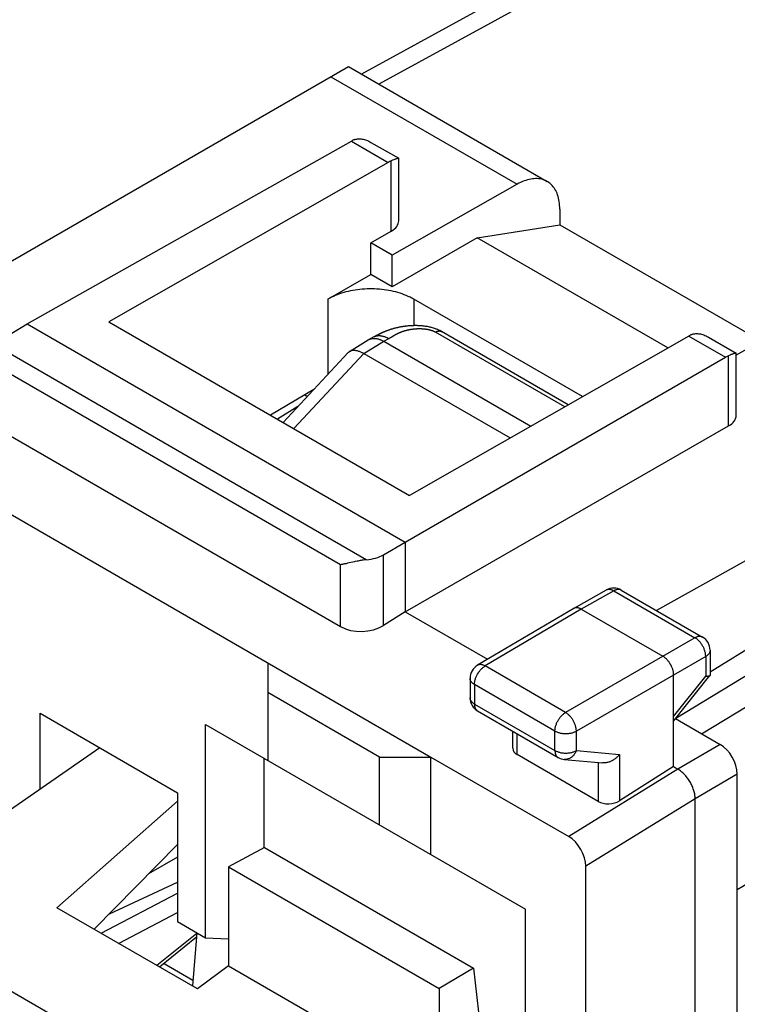
# Model space of a CAD drawing. Units: millimetres. Extents: x -22.9 to 22.3, y -30.1 to 29.6.
# Drawn here: x -14.5 to -2.7, y 5.2 to 21.4 of the extents above; entities that cross this region are included whole.
import ezdxf

# ---------------------------------------------------------------- set-up
doc = ezdxf.new("R2010")
doc.units = ezdxf.units.MM
doc.header["$LTSCALE"] = 19.36
doc.layers.get('0').update_dxf_attribs({"linetype": 'CONTINUOUS'})
for name, color, linetype in [('ASSI', 7, 'CONTINUOUS'), ('DRAFT', 7, 'CONTINUOUS'), ('RACCORDO', 7, 'CONTINUOUS')]:
    doc.layers.add(name, color=color, linetype=linetype)

msp = doc.modelspace()

# ---------------------------------------------------------------- linework, layer by layer
at = {"color": 250, "linetype": 'CONTINUOUS'}
for p, q in [((8.058, 29.452), (-8.583, 20.314)), ((21.59, 21.363), (-2.684, 7.056)), ((-12.679, 4.25), (-19.446, 8.158)), ((-13.159, 6.34), (-11.899, 6.999)), ((-12.87, 6.173), (-11.899, 6.682)), ((-11.58, 6.337), (-12.238, 5.808)), ((-11.599, 6.263), (-11.587, 6.26))]:
    msp.add_line(p, q, dxfattribs=at)
at = {"color": 7, "linetype": 'CONTINUOUS'}
for p, q in [((-6.966, 17.789), (-5.606, 18.002)), ((-5.606, 18.002), (-2.294, 16.09)), ((-6.966, 17.789), (-8.364, 16.982)), ((-3.826, 15.976), (-6.966, 17.789)), ((-9.425, 16.778), (-8.718, 17.186)), ((-8.364, 16.982), (-8.718, 17.186)), ((-18.334, 15.364), (-7.728, 9.24)), ((-10.415, 10.791), (-10.415, 9.184)), ((-8.576, 9.24), (-10.415, 10.301)), ((-14.162, 8.71), (-14.162, 9.96)), ((-14.162, 9.96), (-11.899, 8.653)), ((-11.44, 6.265), (-11.44, 9.776)), ((-11.44, 9.776), (-6.172, 6.734)), ((-13.178, 9.391), (-15.572, 7.734)), ((-8.576, 8.122), (-8.576, 9.24)), ((-8.576, 9.24), (-7.728, 9.24)), ((-7.728, 7.632), (-7.728, 9.24)), ((-10.475, 7.752), (-10.475, 9.219)), ((-11.899, 8.653), (-11.899, 6.53)), ((-11.899, 8.511), (-13.884, 6.759)), ((-13.27, 6.404), (-11.899, 7.803)), ((-10.47, 7.752), (-11.061, 7.434)), ((-10.47, 7.752), (-7.025, 5.763)), ((-11.899, 7.592), (-12.376, 7.317)), ((-11.061, 7.434), (-11.061, 5.801)), ((-11.061, 7.434), (-7.59, 5.43)), ((-13.018, 6.661), (-11.899, 7.182)), ((-11.573, 5.424), (-13.884, 6.759)), ((-6.172, 0.959), (-6.172, 6.734)), ((-11.899, 6.53), (-11.44, 6.265)), ((-11.58, 6.346), (-11.655, 5.472)), ((-11.586, 6.273), (-12.195, 5.783)), ((-11.44, 6.265), (-11.061, 6.25)), ((-12.121, 5.842), (-11.647, 5.568)), ((-11.061, 5.801), (-11.573, 5.424)), ((-11.061, 5.801), (-9.46, 4.877)), ((-7.025, 5.763), (-6.848, 4.192))]:
    msp.add_line(p, q, dxfattribs=at)
msp.add_lwpolyline([(-8.01, 16.778), (-8.04, 16.794), (-8.07, 16.809), (-8.101, 16.824), (-8.133, 16.838), (-8.166, 16.851), (-8.2, 16.863), (-8.235, 16.875), (-8.271, 16.886), (-8.307, 16.896), (-8.344, 16.905), (-8.382, 16.913), (-8.42, 16.921), (-8.459, 16.927), (-8.498, 16.933), (-8.537, 16.937), (-8.577, 16.941), (-8.617, 16.944), (-8.657, 16.946), (-8.697, 16.947), (-8.738, 16.947), (-8.778, 16.946), (-8.818, 16.944), (-8.858, 16.941), (-8.898, 16.937), (-8.937, 16.933), (-8.976, 16.927), (-9.015, 16.921), (-9.053, 16.913), (-9.091, 16.905), (-9.128, 16.896), (-9.164, 16.886), (-9.2, 16.875), (-9.235, 16.863), (-9.269, 16.851), (-9.302, 16.838), (-9.334, 16.824), (-9.365, 16.809), (-9.395, 16.794), (-9.425, 16.778)], dxfattribs=at)
at = {"layer": 'ASSI', "color": 7, "linetype": 'CONTINUOUS'}
for p, q in [((7.564, 29.505), (-8.87, 20.481)), ((-14.374, 16.369), (-9.038, 19.379)), ((-8.715, 19.359), (-8.259, 19.096)), ((-8.433, 19.029), (-13.031, 16.405)), ((-8.361, 19.063), (-8.384, 19.053)), ((-8.258, 18.069), (-8.258, 19.094)), ((-5.232, 15.173), (-8.01, 16.778)), ((-5.467, 15.039), (-7.556, 16.245)), ((-9.069, 15.914), (-8.76, 16.106)), ((-8.751, 16.111), (-8.747, 16.113)), ((-8.721, 16.123), (-8.711, 16.126)), ((-8.505, 16.084), (-6.085, 14.686)), ((-3.483, 16.171), (-8.081, 13.547)), ((-3.16, 16.152), (-2.704, 15.889)), ((-2.703, 14.861), (-2.703, 15.887)), ((-8.834, 15.883), (-6.426, 14.492)), ((-8.152, 12.776), (-2.877, 15.822)), ((-2.804, 15.856), (-2.827, 15.847)), ((-9.806, 15.202), (-9.762, 15.176)), ((-9.919, 15.008), (-10.253, 14.801)), ((-3.271, 9.624), (2.563, 13.163))]:
    msp.add_line(p, q, dxfattribs=at)
at = {"layer": 'ASSI', "color": 250, "linetype": 'CONTINUOUS'}
for p, q in [((8.058, 29.452), (-8.583, 20.314)), ((21.59, 21.363), (-2.684, 7.056)), ((-9.038, 19.379), (-8.433, 19.029)), ((-8.384, 17.896), (-8.384, 19.053)), ((-5.524, 15.007), (-7.653, 16.236)), ((-8.832, 15.881), (-8.505, 16.084)), ((-8.505, 16.084), (-8.42, 16.129)), ((-8.408, 16.136), (-8.404, 16.139)), ((-8.404, 16.139), (-8.399, 16.141)), ((-8.399, 16.141), (-8.395, 16.144)), ((-8.395, 16.144), (-8.391, 16.146)), ((-8.391, 16.146), (-8.385, 16.15)), ((-8.385, 16.15), (-8.355, 16.168)), ((-8.355, 16.168), (-8.348, 16.173)), ((-8.348, 16.173), (-8.343, 16.176)), ((-8.343, 16.176), (-8.338, 16.179)), ((-8.338, 16.179), (-8.333, 16.182)), ((-8.333, 16.182), (-8.328, 16.185)), ((-8.328, 16.185), (-8.323, 16.188)), ((-8.323, 16.188), (-8.317, 16.191)), ((-8.317, 16.191), (-8.312, 16.194)), ((-8.312, 16.194), (-8.306, 16.197)), ((-3.483, 16.171), (-2.877, 15.822)), ((-9.986, 14.647), (-8.834, 15.883)), ((-2.827, 14.69), (-2.827, 15.847))]:
    msp.add_line(p, q, dxfattribs=at)
at = {"layer": 'ASSI', "color": 7, "linetype": 'CONTINUOUS'}
for points in [[(-8.987, 19.403), (-8.975, 19.408), (-8.962, 19.411), (-8.949, 19.414), (-8.935, 19.416), (-8.921, 19.418), (-8.906, 19.418), (-8.891, 19.418), (-8.875, 19.416), (-8.858, 19.414), (-8.842, 19.411), (-8.825, 19.406), (-8.807, 19.401), (-8.789, 19.395), (-8.77, 19.387), (-8.752, 19.378), (-8.732, 19.369), (-8.715, 19.359)], [(-8.384, 19.053), (-8.392, 19.05), (-8.4, 19.046), (-8.408, 19.042), (-8.416, 19.038), (-8.424, 19.034), (-8.433, 19.029)], [(-8.259, 19.096), (-8.261, 19.097), (-8.264, 19.097), (-8.267, 19.096), (-8.271, 19.095), (-8.276, 19.094), (-8.282, 19.092), (-8.288, 19.09), (-8.295, 19.088), (-8.303, 19.085), (-8.311, 19.082), (-8.32, 19.079), (-8.329, 19.075), (-8.339, 19.071), (-8.361, 19.063)], [(-8.258, 19.094), (-8.258, 19.095), (-8.259, 19.096)], [(-7.556, 16.245), (-7.575, 16.256), (-7.597, 16.266), (-7.618, 16.276), (-7.64, 16.285), (-7.662, 16.293), (-7.684, 16.3), (-7.706, 16.307), (-7.728, 16.312), (-7.75, 16.318), (-7.773, 16.322), (-7.795, 16.326), (-7.817, 16.33), (-7.839, 16.333), (-7.861, 16.335), (-7.883, 16.338), (-7.905, 16.339), (-7.926, 16.34), (-7.948, 16.341), (-7.969, 16.342), (-7.99, 16.342), (-8.011, 16.342), (-8.032, 16.341), (-8.053, 16.34), (-8.073, 16.339), (-8.093, 16.337), (-8.113, 16.335), (-8.133, 16.333), (-8.152, 16.331), (-8.171, 16.328), (-8.19, 16.326), (-8.209, 16.322), (-8.227, 16.319), (-8.246, 16.316), (-8.263, 16.312), (-8.281, 16.308), (-8.298, 16.304), (-8.315, 16.3), (-8.332, 16.295), (-8.348, 16.291), (-8.364, 16.286), (-8.38, 16.282), (-8.395, 16.277), (-8.41, 16.272), (-8.425, 16.267), (-8.439, 16.262), (-8.453, 16.256), (-8.467, 16.251), (-8.48, 16.246), (-8.493, 16.241), (-8.506, 16.235), (-8.518, 16.23), (-8.531, 16.225), (-8.543, 16.219), (-8.554, 16.214), (-8.565, 16.208), (-8.576, 16.203), (-8.587, 16.198), (-8.598, 16.193), (-8.608, 16.187), (-8.618, 16.182), (-8.627, 16.177), (-8.637, 16.172), (-8.751, 16.111)], [(-3.434, 16.195), (-3.422, 16.2), (-3.409, 16.204), (-3.396, 16.207), (-3.382, 16.209), (-3.368, 16.21), (-3.353, 16.211), (-3.337, 16.21), (-3.321, 16.209), (-3.305, 16.207), (-3.288, 16.204), (-3.271, 16.199), (-3.254, 16.194), (-3.235, 16.188), (-3.217, 16.18), (-3.198, 16.172), (-3.179, 16.162), (-3.16, 16.152)], [(-8.76, 16.106), (-8.755, 16.108), (-8.751, 16.111)], [(-8.747, 16.113), (-8.739, 16.117), (-8.73, 16.12), (-8.721, 16.123)], [(-8.711, 16.126), (-8.702, 16.128), (-8.692, 16.13), (-8.682, 16.131), (-8.672, 16.132), (-8.662, 16.132), (-8.651, 16.131), (-8.641, 16.131), (-8.63, 16.129), (-8.619, 16.128)], [(-8.619, 16.128), (-8.608, 16.125), (-8.597, 16.122), (-8.586, 16.119), (-8.574, 16.116)], [(-8.574, 16.116), (-8.563, 16.111), (-8.552, 16.107), (-8.54, 16.102), (-8.529, 16.096), (-8.517, 16.09), (-8.505, 16.084)], [(-3.434, 16.195), (-3.442, 16.192), (-3.45, 16.188), (-3.458, 16.184), (-3.466, 16.18), (-3.475, 16.176), (-3.483, 16.171)], [(-9.069, 15.914), (-9.074, 15.911), (-9.08, 15.907), (-9.086, 15.902), (-9.091, 15.897), (-10.161, 14.748)], [(-8.832, 15.881), (-8.845, 15.888), (-8.857, 15.895), (-8.869, 15.901), (-8.881, 15.906), (-8.892, 15.91), (-8.903, 15.915), (-8.915, 15.918), (-8.925, 15.922), (-8.936, 15.925), (-8.947, 15.927), (-8.957, 15.929), (-8.967, 15.931), (-8.977, 15.932), (-8.986, 15.933), (-8.996, 15.933), (-9.005, 15.933), (-9.014, 15.932), (-9.022, 15.931), (-9.03, 15.93), (-9.038, 15.928), (-9.046, 15.925), (-9.054, 15.922), (-9.061, 15.919), (-9.067, 15.916), (-9.069, 15.914)], [(-2.704, 15.889), (-2.706, 15.889), (-2.708, 15.889), (-2.712, 15.889), (-2.716, 15.888), (-2.721, 15.887), (-2.726, 15.885), (-2.733, 15.883), (-2.739, 15.881), (-2.747, 15.878), (-2.755, 15.875), (-2.764, 15.872), (-2.773, 15.868), (-2.783, 15.864), (-2.804, 15.856)], [(-2.703, 15.887), (-2.703, 15.887), (-2.704, 15.889), (-2.704, 15.889)]]:
    msp.add_lwpolyline(points, dxfattribs=at)
at = {"layer": 'ASSI', "color": 250, "linetype": 'CONTINUOUS'}
for points in [[(-8.294, 16.203), (-8.288, 16.207), (-8.285, 16.208), (-8.282, 16.21), (-8.279, 16.211), (-8.276, 16.213), (-8.272, 16.214), (-8.269, 16.216), (-8.266, 16.218), (-8.263, 16.219), (-8.259, 16.221), (-8.256, 16.222), (-8.252, 16.224), (-8.249, 16.225), (-8.245, 16.227), (-8.242, 16.228), (-8.238, 16.23), (-8.234, 16.231), (-8.231, 16.233), (-8.227, 16.234), (-8.223, 16.236), (-8.219, 16.237), (-8.215, 16.239), (-8.212, 16.24), (-8.208, 16.242), (-8.204, 16.243), (-8.2, 16.245), (-8.196, 16.246), (-8.191, 16.248), (-8.187, 16.249), (-8.183, 16.25), (-8.179, 16.252), (-8.174, 16.253), (-8.17, 16.255), (-8.166, 16.256), (-8.161, 16.257), (-8.157, 16.259), (-8.152, 16.26), (-8.148, 16.261), (-8.143, 16.262), (-8.138, 16.264), (-8.134, 16.265), (-8.129, 16.266), (-8.124, 16.267), (-8.119, 16.268), (-8.114, 16.27), (-8.11, 16.271), (-8.105, 16.272), (-8.1, 16.273), (-8.095, 16.274), (-8.09, 16.275), (-8.085, 16.276), (-8.079, 16.277), (-8.074, 16.278), (-8.069, 16.279), (-8.064, 16.28), (-8.059, 16.281), (-8.054, 16.282), (-8.049, 16.282), (-8.044, 16.283), (-8.039, 16.284), (-8.034, 16.284), (-8.029, 16.285), (-8.024, 16.286), (-8.018, 16.286), (-8.013, 16.287), (-8.008, 16.288), (-8.003, 16.288), (-7.998, 16.289), (-7.993, 16.289), (-7.988, 16.289), (-7.983, 16.29), (-7.978, 16.29), (-7.973, 16.291), (-7.968, 16.291), (-7.963, 16.291), (-7.958, 16.291), (-7.953, 16.292), (-7.948, 16.292), (-7.943, 16.292), (-7.938, 16.292), (-7.933, 16.292), (-7.928, 16.292), (-7.924, 16.292), (-7.919, 16.292), (-7.914, 16.292), (-7.909, 16.292), (-7.904, 16.292), (-7.9, 16.292), (-7.895, 16.292), (-7.89, 16.292), (-7.886, 16.292), (-7.881, 16.292), (-7.876, 16.291), (-7.872, 16.291), (-7.867, 16.291), (-7.863, 16.291), (-7.858, 16.29), (-7.854, 16.29), (-7.849, 16.29), (-7.845, 16.289), (-7.84, 16.289), (-7.836, 16.288), (-7.832, 16.288), (-7.827, 16.287), (-7.823, 16.287), (-7.819, 16.286), (-7.815, 16.286), (-7.811, 16.285), (-7.807, 16.285), (-7.803, 16.284), (-7.799, 16.283), (-7.795, 16.283), (-7.791, 16.282), (-7.787, 16.281), (-7.783, 16.281), (-7.779, 16.28), (-7.775, 16.279), (-7.772, 16.278), (-7.768, 16.278), (-7.764, 16.277), (-7.761, 16.276), (-7.757, 16.275), (-7.754, 16.274), (-7.75, 16.274), (-7.747, 16.273), (-7.743, 16.272), (-7.74, 16.271), (-7.736, 16.27), (-7.733, 16.269), (-7.73, 16.268), (-7.727, 16.267), (-7.723, 16.266), (-7.72, 16.265), (-7.717, 16.264), (-7.714, 16.263), (-7.711, 16.262), (-7.708, 16.261), (-7.705, 16.26), (-7.702, 16.259), (-7.699, 16.258), (-7.696, 16.257), (-7.694, 16.256), (-7.691, 16.254), (-7.688, 16.253), (-7.685, 16.252), (-7.683, 16.251), (-7.68, 16.25), (-7.677, 16.249), (-7.675, 16.247), (-7.672, 16.246), (-7.67, 16.245), (-7.667, 16.244), (-7.665, 16.242), (-7.662, 16.241), (-7.66, 16.24), (-7.658, 16.239), (-7.655, 16.237), (-7.653, 16.236)], [(-7.653, 16.236), (-7.647, 16.239), (-7.642, 16.242), (-7.636, 16.244), (-7.631, 16.246), (-7.625, 16.248), (-7.62, 16.25), (-7.614, 16.251), (-7.609, 16.252), (-7.604, 16.253), (-7.598, 16.254), (-7.593, 16.254), (-7.588, 16.254), (-7.583, 16.253), (-7.579, 16.253), (-7.574, 16.252), (-7.569, 16.251), (-7.565, 16.249), (-7.561, 16.247), (-7.557, 16.245), (-7.556, 16.245)], [(-8.665, 16.157), (-8.661, 16.159), (-8.653, 16.163), (-8.644, 16.167), (-8.635, 16.17), (-8.626, 16.172), (-8.616, 16.174), (-8.606, 16.176), (-8.597, 16.177), (-8.587, 16.178), (-8.576, 16.178), (-8.566, 16.177), (-8.556, 16.176), (-8.545, 16.175), (-8.534, 16.173), (-8.523, 16.171), (-8.512, 16.168), (-8.501, 16.165), (-8.49, 16.161), (-8.479, 16.157), (-8.468, 16.152), (-8.456, 16.147), (-8.445, 16.141), (-8.434, 16.135), (-8.422, 16.128)], [(-8.42, 16.129), (-8.418, 16.131), (-8.416, 16.132), (-8.414, 16.133), (-8.412, 16.134), (-8.408, 16.136)], [(-8.306, 16.197), (-8.3, 16.2), (-8.297, 16.202), (-8.294, 16.203)]]:
    msp.add_lwpolyline(points, dxfattribs=at)
at = {"layer": 'ASSI', "color": 7, "linetype": 'CONTINUOUS'}
for centre, major_axis, ratio, start_param, end_param in [((-9.04, 18.97), (0.252, 0.432), 0.580681, 0.638792, 0.782572), ((-2.879, 15.412), (0.248, 0.434), 0.573963, 0.632974, 0.776753)]:
    msp.add_ellipse(centre, major_axis=major_axis, ratio=ratio, start_param=start_param, end_param=end_param, dxfattribs=at)
at = {"layer": 'DRAFT', "color": 7, "linetype": 'CONTINUOUS'}
for p, q in [((-8.718, 17.707), (-8.384, 17.896)), ((-8.718, 17.186), (-8.718, 17.707)), ((-8.364, 17.503), (-8.718, 17.707)), ((-8.364, 16.982), (-8.364, 17.503)), ((-13.031, 16.405), (-8.081, 13.547)), ((-14.374, 16.369), (-8.152, 12.776)), ((-9.656, 15.29), (-10.371, 14.87)), ((-9.806, 15.202), (-9.762, 15.176)), ((-9.919, 15.008), (-10.253, 14.801)), ((-8.152, 11.633), (-2.827, 14.69)), ((-3.271, 9.624), (2.563, 13.163)), ((-8.152, 12.776), (-8.152, 11.633)), ((-8.152, 11.633), (-6.794, 10.849)), ((-7.025, 5.763), (-7.59, 5.43)), ((-7.59, 5.43), (-7.59, 3.797))]:
    msp.add_line(p, q, dxfattribs=at)
at = {"layer": 'DRAFT', "color": 250, "linetype": 'CONTINUOUS'}
for p, q in [((-9.425, 16.778), (-9.425, 15.539)), ((-8.01, 16.778), (-8.01, 16.342))]:
    msp.add_line(p, q, dxfattribs=at)
at = {"layer": 'DRAFT', "color": 7, "linetype": 'CONTINUOUS'}
for centre, start_param in [((-8.686, 18.071), -0.78111), ((-3.131, 14.864), -0.775292)]:
    msp.add_ellipse(centre, major_axis=(0.428, -0.003), ratio=0.572328, start_param=start_param, end_param=0.004288, dxfattribs=at)
at = {"layer": 'RACCORDO', "color": 7, "linetype": 'CONTINUOUS'}
for p, q in [((7.564, 29.505), (-8.87, 20.481)), ((-15.689, 16.794), (-9.087, 20.606)), ((-9.087, 20.606), (-5.813, 18.716)), ((-6.307, 18.67), (-8.364, 17.503)), ((-5.606, 18.258), (-5.606, 18.002)), ((-14.728, 16.16), (-14.374, 16.369)), ((-5.467, 15.039), (-7.556, 16.245)), ((-2.065, 16.22), (-2.703, 15.857)), ((-9.069, 15.914), (-8.76, 16.106)), ((-8.634, 16.174), (-8.751, 16.111)), ((-8.622, 16.18), (-8.634, 16.174)), ((-8.611, 16.186), (-8.622, 16.18)), ((-8.598, 16.192), (-8.611, 16.186)), ((-8.505, 16.084), (-6.085, 14.686)), ((-8.832, 15.881), (-6.426, 14.492)), ((-14.726, 14.57), (-9.215, 11.388)), ((1.002, 14.449), (-4.015, 11.653)), ((1.884, 13.739), (-3.132, 10.637)), ((1.884, 13.27), (-3.695, 9.877)), ((-8.51, 12.57), (-8.152, 12.776)), ((-9.1, 12.429), (-9.125, 12.423)), ((-8.988, 12.454), (-9.1, 12.429)), ((-8.973, 12.457), (-8.988, 12.454)), ((-4.842, 11.988), (-5.377, 11.687)), ((-4.594, 11.987), (-3.257, 11.215)), ((-5.378, 11.686), (-6.962, 10.75)), ((-5.377, 11.687), (-5.378, 11.686)), ((-5.253, 11.674), (-3.909, 10.898)), ((-8.152, 11.633), (-8.51, 11.408)), ((-3.132, 10.999), (-3.132, 10.588)), ((-3.732, 9.082), (-3.732, 10.592)), ((-3.732, 9.83), (-3.135, 10.58)), ((-7.084, 10.535), (-7.084, 10.215)), ((-6.959, 9.998), (-5.634, 9.233)), ((-3.699, 9.872), (-2.967, 9.449)), ((-6.381, 9.385), (-6.381, 9.664)), ((-7.728, 9.24), (-5.46, 7.931)), ((-4.975, 8.51), (-6.308, 9.28)), ((-5.532, 9.201), (-4.905, 9.143)), ((-3.732, 9.082), (-4.622, 8.52)), ((-3.732, 9.082), (-3.661, 9.041)), ((-2.684, 1.81), (-2.684, 8.959)), ((-3.379, 1.38), (-3.379, 8.551)), ((-5.177, 0.384), (-5.177, 7.441))]:
    msp.add_line(p, q, dxfattribs=at)
at = {"layer": 'RACCORDO', "color": 250, "linetype": 'CONTINUOUS'}
for p, q in [((-9.374, 20.44), (-6.307, 18.67)), ((-5.524, 15.007), (-7.653, 16.236)), ((-7.561, 16.247), (-7.557, 16.245)), ((-8.832, 15.881), (-8.505, 16.084)), ((-8.505, 16.084), (-8.42, 16.129)), ((-8.408, 16.136), (-8.404, 16.139)), ((-8.404, 16.139), (-8.399, 16.141)), ((-8.399, 16.141), (-8.395, 16.144)), ((-8.395, 16.144), (-8.391, 16.146)), ((-8.391, 16.146), (-8.385, 16.15)), ((-8.385, 16.15), (-8.355, 16.168)), ((-8.355, 16.168), (-8.348, 16.173)), ((-8.348, 16.173), (-8.343, 16.176)), ((-8.343, 16.176), (-8.338, 16.179)), ((-8.338, 16.179), (-8.333, 16.182)), ((-8.333, 16.182), (-8.328, 16.185)), ((-8.328, 16.185), (-8.323, 16.188)), ((-8.323, 16.188), (-8.317, 16.191)), ((-8.317, 16.191), (-8.312, 16.194)), ((-8.312, 16.194), (-8.306, 16.197)), ((-8.792, 12.488), (-14.867, 15.996)), ((-9.986, 14.647), (-8.834, 15.883)), ((-9.215, 12.406), (-14.726, 15.588)), ((-8.51, 11.408), (-8.51, 12.57)), ((-9.215, 11.388), (-9.215, 12.406)), ((-4.718, 11.975), (-5.253, 11.674)), ((-4.718, 11.975), (-3.381, 11.203)), ((-5.253, 11.674), (-6.835, 10.739)), ((-3.381, 11.203), (-5.51, 9.974)), ((-3.204, 10.897), (-5.334, 9.667)), ((-3.204, 10.897), (-3.204, 10.569)), ((-5.51, 9.974), (-6.835, 10.739)), ((-3.732, 9.907), (-3.204, 10.569)), ((-7.011, 10.433), (-7.011, 10.113)), ((-5.686, 9.668), (-7.011, 10.433)), ((-7.011, 10.113), (-5.686, 9.348)), ((-6.308, 9.28), (-6.308, 9.622)), ((-5.686, 9.348), (-5.686, 9.668)), ((-5.334, 9.347), (-5.334, 9.667)), ((-2.967, 9.449), (-3.662, 9.041)), ((-5.334, 9.347), (-4.622, 9.281)), ((-4.622, 9.281), (-4.622, 8.52)), ((-4.975, 9.149), (-4.975, 8.51)), ((-3.661, 9.041), (-5.46, 7.931)), ((-2.684, 8.959), (-3.379, 8.551)), ((-3.379, 8.551), (-5.177, 7.441))]:
    msp.add_line(p, q, dxfattribs=at)
at = {"layer": 'RACCORDO', "color": 7, "linetype": 'CONTINUOUS'}
for points in [[(-5.813, 18.716), (-5.821, 18.72), (-5.842, 18.73), (-5.863, 18.739), (-5.886, 18.747), (-5.909, 18.753), (-5.932, 18.757), (-5.956, 18.76), (-5.981, 18.762), (-6.006, 18.762), (-6.032, 18.761), (-6.058, 18.758), (-6.085, 18.754), (-6.112, 18.748), (-6.139, 18.741), (-6.167, 18.733), (-6.194, 18.723), (-6.222, 18.712), (-6.251, 18.699), (-6.279, 18.685), (-6.307, 18.67)], [(-5.606, 18.258), (-5.607, 18.29), (-5.609, 18.322), (-5.611, 18.353), (-5.615, 18.383), (-5.62, 18.412), (-5.627, 18.44), (-5.634, 18.468), (-5.642, 18.494), (-5.652, 18.52), (-5.662, 18.544), (-5.674, 18.567), (-5.686, 18.589), (-5.7, 18.61), (-5.715, 18.629), (-5.73, 18.648), (-5.747, 18.665), (-5.764, 18.681), (-5.782, 18.695), (-5.801, 18.708), (-5.813, 18.716)], [(-7.555, 16.245), (-7.566, 16.251), (-7.584, 16.26), (-7.601, 16.268), (-7.618, 16.276), (-7.636, 16.283), (-7.653, 16.289), (-7.67, 16.295), (-7.687, 16.301), (-7.703, 16.306), (-7.72, 16.31), (-7.736, 16.314), (-7.753, 16.318), (-7.769, 16.322), (-7.785, 16.325), (-7.801, 16.327), (-7.817, 16.33), (-7.833, 16.332), (-7.849, 16.334), (-7.865, 16.336), (-7.881, 16.337), (-7.896, 16.339), (-7.912, 16.34), (-7.927, 16.34), (-7.942, 16.341), (-7.957, 16.342), (-7.972, 16.342), (-7.987, 16.342), (-8.002, 16.342), (-8.017, 16.341), (-8.031, 16.341), (-8.046, 16.34), (-8.06, 16.34), (-8.075, 16.339), (-8.089, 16.338), (-8.103, 16.336), (-8.117, 16.335), (-8.131, 16.334), (-8.144, 16.332), (-8.158, 16.33), (-8.171, 16.328), (-8.185, 16.326), (-8.198, 16.324), (-8.211, 16.322), (-8.224, 16.32), (-8.237, 16.317), (-8.249, 16.315), (-8.262, 16.312), (-8.274, 16.31), (-8.286, 16.307), (-8.298, 16.304), (-8.31, 16.301), (-8.321, 16.298), (-8.333, 16.295), (-8.344, 16.292), (-8.355, 16.289), (-8.366, 16.286), (-8.377, 16.282), (-8.388, 16.279), (-8.398, 16.276), (-8.408, 16.272), (-8.418, 16.269), (-8.428, 16.265), (-8.438, 16.262), (-8.448, 16.258), (-8.457, 16.255), (-8.466, 16.251), (-8.475, 16.248), (-8.484, 16.244), (-8.493, 16.241), (-8.502, 16.237), (-8.51, 16.233), (-8.518, 16.23), (-8.527, 16.226), (-8.534, 16.223), (-8.542, 16.219), (-8.55, 16.216), (-8.557, 16.212), (-8.565, 16.209), (-8.572, 16.205), (-8.579, 16.202), (-8.585, 16.199), (-8.598, 16.192)], [(-8.76, 16.106), (-8.755, 16.108), (-8.751, 16.111)], [(-8.751, 16.111), (-8.747, 16.113), (-8.739, 16.117), (-8.73, 16.12), (-8.721, 16.123), (-8.711, 16.126), (-8.702, 16.128), (-8.692, 16.13), (-8.682, 16.131), (-8.672, 16.132), (-8.662, 16.132), (-8.651, 16.131), (-8.641, 16.131), (-8.63, 16.129), (-8.619, 16.128), (-8.608, 16.125), (-8.597, 16.122), (-8.586, 16.119), (-8.574, 16.116), (-8.563, 16.111), (-8.552, 16.107), (-8.54, 16.102), (-8.529, 16.096), (-8.517, 16.09), (-8.505, 16.084)], [(-9.069, 15.914), (-9.074, 15.911), (-9.08, 15.907), (-9.086, 15.902), (-9.091, 15.897), (-10.161, 14.748)], [(-8.834, 15.883), (-8.846, 15.889), (-8.858, 15.895), (-8.869, 15.901), (-8.881, 15.906), (-8.892, 15.91), (-8.903, 15.915), (-8.915, 15.918), (-8.925, 15.922), (-8.936, 15.925), (-8.947, 15.927), (-8.957, 15.929), (-8.967, 15.931), (-8.977, 15.932), (-8.986, 15.933), (-8.996, 15.933), (-9.005, 15.933), (-9.014, 15.932), (-9.022, 15.931), (-9.03, 15.93), (-9.038, 15.928), (-9.046, 15.925), (-9.054, 15.922), (-9.061, 15.919), (-9.067, 15.916), (-9.069, 15.914)], [(-8.792, 12.488), (-8.809, 12.486), (-8.826, 12.484), (-8.843, 12.482), (-8.86, 12.479), (-8.877, 12.476), (-8.893, 12.473), (-8.91, 12.47), (-8.926, 12.467), (-8.942, 12.464), (-8.973, 12.457)], [(-9.125, 12.423), (-9.149, 12.418), (-9.161, 12.416), (-9.172, 12.414), (-9.183, 12.412), (-9.194, 12.41), (-9.204, 12.408), (-9.215, 12.406)], [(-5.253, 11.674), (-5.261, 11.679), (-5.269, 11.683), (-5.278, 11.686), (-5.286, 11.69), (-5.294, 11.692), (-5.302, 11.694), (-5.311, 11.696), (-5.318, 11.697), (-5.326, 11.698), (-5.334, 11.698), (-5.341, 11.698), (-5.348, 11.697), (-5.355, 11.695), (-5.362, 11.693), (-5.368, 11.691), (-5.375, 11.688), (-5.377, 11.687)], [(-3.732, 10.592), (-3.733, 10.602), (-3.733, 10.612), (-3.734, 10.622), (-3.736, 10.633), (-3.737, 10.643), (-3.74, 10.654), (-3.742, 10.664), (-3.745, 10.675), (-3.748, 10.686), (-3.752, 10.697), (-3.756, 10.708), (-3.76, 10.719), (-3.765, 10.729), (-3.77, 10.74), (-3.776, 10.751), (-3.781, 10.761), (-3.787, 10.771), (-3.793, 10.782), (-3.8, 10.791), (-3.807, 10.801), (-3.814, 10.811), (-3.821, 10.82), (-3.828, 10.829), (-3.836, 10.837), (-3.843, 10.846), (-3.851, 10.854), (-3.859, 10.861), (-3.868, 10.868), (-3.876, 10.875), (-3.884, 10.882), (-3.892, 10.888), (-3.901, 10.893), (-3.909, 10.898)], [(-3.135, 10.58), (-3.137, 10.578), (-3.139, 10.576), (-3.142, 10.574), (-3.146, 10.573), (-3.15, 10.571), (-3.154, 10.57), (-3.159, 10.57), (-3.164, 10.569), (-3.17, 10.569), (-3.176, 10.568), (-3.183, 10.568), (-3.19, 10.568), (-3.197, 10.569), (-3.204, 10.569)], [(-3.132, 10.588), (-3.132, 10.587), (-3.132, 10.585), (-3.133, 10.582), (-3.135, 10.58)], [(-4.622, 9.281), (-4.63, 9.272), (-4.639, 9.263), (-4.647, 9.254), (-4.656, 9.245), (-4.665, 9.236), (-4.675, 9.228), (-4.685, 9.22), (-4.695, 9.212), (-4.705, 9.204), (-4.716, 9.197), (-4.727, 9.19), (-4.738, 9.184), (-4.749, 9.178), (-4.76, 9.172), (-4.772, 9.167), (-4.783, 9.162), (-4.795, 9.158), (-4.807, 9.154), (-4.819, 9.151), (-4.831, 9.148), (-4.843, 9.146), (-4.855, 9.144), (-4.867, 9.143), (-4.878, 9.142), (-4.89, 9.142), (-4.901, 9.143), (-4.905, 9.143)], [(-3.379, 8.551), (-3.379, 8.567), (-3.38, 8.583), (-3.381, 8.599), (-3.384, 8.616), (-3.386, 8.632), (-3.39, 8.649), (-3.394, 8.667), (-3.399, 8.684), (-3.404, 8.701), (-3.41, 8.719), (-3.417, 8.736), (-3.424, 8.753), (-3.431, 8.77), (-3.44, 8.787), (-3.448, 8.804), (-3.457, 8.821), (-3.467, 8.838), (-3.477, 8.854), (-3.487, 8.87), (-3.498, 8.885), (-3.509, 8.9), (-3.521, 8.915), (-3.533, 8.929), (-3.545, 8.943), (-3.557, 8.956), (-3.57, 8.969), (-3.583, 8.981), (-3.596, 8.993), (-3.609, 9.004), (-3.622, 9.014), (-3.635, 9.024), (-3.648, 9.032), (-3.661, 9.041)]]:
    msp.add_lwpolyline(points, dxfattribs=at)
at = {"layer": 'RACCORDO', "color": 250, "linetype": 'CONTINUOUS'}
for points in [[(-8.294, 16.203), (-8.288, 16.207), (-8.285, 16.208), (-8.282, 16.21), (-8.279, 16.211), (-8.276, 16.213), (-8.272, 16.214), (-8.269, 16.216), (-8.266, 16.218), (-8.263, 16.219), (-8.259, 16.221), (-8.256, 16.222), (-8.252, 16.224), (-8.249, 16.225), (-8.245, 16.227), (-8.242, 16.228), (-8.238, 16.23), (-8.234, 16.231), (-8.231, 16.233), (-8.227, 16.234), (-8.223, 16.236), (-8.219, 16.237), (-8.215, 16.239), (-8.212, 16.24), (-8.208, 16.242), (-8.204, 16.243), (-8.2, 16.245), (-8.196, 16.246), (-8.191, 16.248), (-8.187, 16.249), (-8.183, 16.25), (-8.179, 16.252), (-8.174, 16.253), (-8.17, 16.255), (-8.166, 16.256), (-8.161, 16.257), (-8.157, 16.259), (-8.152, 16.26), (-8.148, 16.261), (-8.143, 16.262), (-8.138, 16.264), (-8.134, 16.265), (-8.129, 16.266), (-8.124, 16.267), (-8.119, 16.268), (-8.114, 16.27), (-8.11, 16.271), (-8.105, 16.272), (-8.1, 16.273), (-8.095, 16.274), (-8.09, 16.275), (-8.085, 16.276), (-8.079, 16.277), (-8.074, 16.278), (-8.069, 16.279), (-8.064, 16.28), (-8.059, 16.281), (-8.054, 16.282), (-8.049, 16.282), (-8.044, 16.283), (-8.039, 16.284), (-8.034, 16.284), (-8.029, 16.285), (-8.024, 16.286), (-8.018, 16.286), (-8.013, 16.287), (-8.008, 16.288), (-8.003, 16.288), (-7.998, 16.289), (-7.993, 16.289), (-7.988, 16.289), (-7.983, 16.29), (-7.978, 16.29), (-7.973, 16.291), (-7.968, 16.291), (-7.963, 16.291), (-7.958, 16.291), (-7.953, 16.292), (-7.948, 16.292), (-7.943, 16.292), (-7.938, 16.292), (-7.933, 16.292), (-7.928, 16.292), (-7.924, 16.292), (-7.919, 16.292), (-7.914, 16.292), (-7.909, 16.292), (-7.904, 16.292), (-7.9, 16.292), (-7.895, 16.292), (-7.89, 16.292), (-7.886, 16.292), (-7.881, 16.292), (-7.876, 16.291), (-7.872, 16.291), (-7.867, 16.291), (-7.863, 16.291), (-7.858, 16.29), (-7.854, 16.29), (-7.849, 16.29), (-7.845, 16.289), (-7.84, 16.289), (-7.836, 16.288), (-7.832, 16.288), (-7.827, 16.287), (-7.823, 16.287), (-7.819, 16.286), (-7.815, 16.286), (-7.811, 16.285), (-7.807, 16.285), (-7.803, 16.284), (-7.799, 16.283), (-7.795, 16.283), (-7.791, 16.282), (-7.787, 16.281), (-7.783, 16.281), (-7.779, 16.28), (-7.775, 16.279), (-7.772, 16.278), (-7.768, 16.278), (-7.764, 16.277), (-7.761, 16.276), (-7.757, 16.275), (-7.754, 16.274), (-7.75, 16.274), (-7.747, 16.273), (-7.743, 16.272), (-7.74, 16.271), (-7.736, 16.27), (-7.733, 16.269), (-7.73, 16.268), (-7.727, 16.267), (-7.723, 16.266), (-7.72, 16.265), (-7.717, 16.264), (-7.714, 16.263), (-7.711, 16.262), (-7.708, 16.261), (-7.705, 16.26), (-7.702, 16.259), (-7.699, 16.258), (-7.696, 16.257), (-7.694, 16.256), (-7.691, 16.254), (-7.688, 16.253), (-7.685, 16.252), (-7.683, 16.251), (-7.68, 16.25), (-7.677, 16.249), (-7.675, 16.247), (-7.672, 16.246), (-7.67, 16.245), (-7.667, 16.244), (-7.665, 16.242), (-7.662, 16.241), (-7.66, 16.24), (-7.658, 16.239), (-7.655, 16.237), (-7.653, 16.236)], [(-7.653, 16.236), (-7.647, 16.239), (-7.642, 16.242), (-7.636, 16.244), (-7.631, 16.246), (-7.625, 16.248), (-7.62, 16.25), (-7.614, 16.251), (-7.609, 16.252), (-7.604, 16.253), (-7.598, 16.254), (-7.593, 16.254), (-7.588, 16.254), (-7.583, 16.253), (-7.579, 16.253), (-7.574, 16.252), (-7.569, 16.251), (-7.565, 16.249), (-7.561, 16.247)], [(-8.665, 16.157), (-8.661, 16.159), (-8.653, 16.163), (-8.644, 16.167), (-8.635, 16.17), (-8.626, 16.172), (-8.616, 16.174), (-8.606, 16.176), (-8.597, 16.177), (-8.587, 16.178), (-8.576, 16.178), (-8.566, 16.177), (-8.556, 16.176), (-8.545, 16.175), (-8.534, 16.173), (-8.523, 16.171), (-8.512, 16.168), (-8.501, 16.165), (-8.49, 16.161), (-8.479, 16.157), (-8.468, 16.152), (-8.456, 16.147), (-8.445, 16.141), (-8.434, 16.135), (-8.422, 16.128)], [(-8.42, 16.129), (-8.418, 16.131), (-8.416, 16.132), (-8.414, 16.133), (-8.412, 16.134), (-8.408, 16.136)], [(-8.306, 16.197), (-8.3, 16.2), (-8.297, 16.202), (-8.294, 16.203)], [(-4.718, 11.975), (-4.727, 11.98), (-4.737, 11.985), (-4.746, 11.989), (-4.755, 11.992), (-4.764, 11.995), (-4.773, 11.997), (-4.781, 11.999), (-4.79, 11.999), (-4.798, 12), (-4.806, 11.999), (-4.814, 11.998), (-4.822, 11.997), (-4.829, 11.994), (-4.836, 11.992), (-4.842, 11.988)], [(-4.594, 11.987), (-4.601, 11.99), (-4.608, 11.993), (-4.615, 11.996), (-4.622, 11.997), (-4.63, 11.998), (-4.638, 11.999), (-4.647, 11.999), (-4.655, 11.998), (-4.664, 11.997), (-4.673, 11.994), (-4.682, 11.992), (-4.691, 11.989), (-4.7, 11.985), (-4.709, 11.98), (-4.718, 11.975)], [(-3.257, 11.215), (-3.263, 11.218), (-3.27, 11.221), (-3.278, 11.224), (-3.285, 11.225), (-3.293, 11.226), (-3.301, 11.227), (-3.309, 11.227), (-3.318, 11.226), (-3.327, 11.224), (-3.335, 11.222), (-3.344, 11.22), (-3.353, 11.216), (-3.363, 11.213), (-3.372, 11.208), (-3.381, 11.203)], [(-3.204, 10.897), (-3.204, 10.908), (-3.205, 10.919), (-3.206, 10.93), (-3.208, 10.942), (-3.21, 10.953), (-3.213, 10.965), (-3.216, 10.977), (-3.219, 10.989), (-3.223, 11.001), (-3.227, 11.013), (-3.232, 11.025), (-3.237, 11.037), (-3.243, 11.048), (-3.249, 11.06), (-3.255, 11.071), (-3.262, 11.083), (-3.269, 11.094), (-3.277, 11.104), (-3.284, 11.115), (-3.292, 11.125), (-3.3, 11.135), (-3.309, 11.144), (-3.317, 11.153), (-3.326, 11.162), (-3.335, 11.17), (-3.344, 11.178), (-3.353, 11.185), (-3.362, 11.192), (-3.372, 11.198), (-3.381, 11.203)], [(-3.132, 10.999), (-3.132, 10.991), (-3.133, 10.984), (-3.135, 10.976), (-3.137, 10.969), (-3.14, 10.962), (-3.144, 10.954), (-3.148, 10.947), (-3.153, 10.94), (-3.159, 10.934), (-3.165, 10.927), (-3.172, 10.921), (-3.179, 10.914), (-3.187, 10.908), (-3.195, 10.903), (-3.204, 10.897)], [(-7.011, 10.433), (-7.011, 10.444), (-7.01, 10.455), (-7.009, 10.466), (-7.007, 10.478), (-7.005, 10.489), (-7.003, 10.501), (-7, 10.513), (-6.996, 10.525), (-6.992, 10.536), (-6.988, 10.548), (-6.983, 10.56), (-6.978, 10.572), (-6.972, 10.584), (-6.966, 10.595), (-6.96, 10.607), (-6.953, 10.618), (-6.946, 10.629), (-6.939, 10.64), (-6.931, 10.65), (-6.923, 10.66), (-6.915, 10.67), (-6.907, 10.679), (-6.899, 10.688), (-6.89, 10.697), (-6.881, 10.705), (-6.872, 10.713), (-6.863, 10.72), (-6.854, 10.727), (-6.845, 10.733), (-6.835, 10.739)], [(-6.835, 10.739), (-6.845, 10.744), (-6.854, 10.748), (-6.863, 10.752), (-6.872, 10.755), (-6.881, 10.758), (-6.89, 10.76), (-6.899, 10.762), (-6.908, 10.762), (-6.916, 10.763), (-6.924, 10.762), (-6.932, 10.761), (-6.94, 10.759), (-6.947, 10.757), (-6.954, 10.754), (-6.961, 10.751), (-6.962, 10.75)], [(-7.011, 10.433), (-7.02, 10.439), (-7.029, 10.444), (-7.037, 10.45), (-7.044, 10.456), (-7.051, 10.463), (-7.057, 10.469), (-7.063, 10.476), (-7.068, 10.483), (-7.072, 10.49), (-7.076, 10.498), (-7.079, 10.505), (-7.081, 10.512), (-7.083, 10.52), (-7.084, 10.527), (-7.084, 10.535)], [(-7.011, 10.113), (-7.02, 10.118), (-7.029, 10.124), (-7.037, 10.13), (-7.044, 10.136), (-7.051, 10.142), (-7.057, 10.149), (-7.063, 10.156), (-7.068, 10.163), (-7.072, 10.17), (-7.076, 10.177), (-7.079, 10.184), (-7.081, 10.192), (-7.083, 10.199), (-7.084, 10.207), (-7.084, 10.215)], [(-7.011, 10.113), (-7.011, 10.103), (-7.01, 10.093), (-7.009, 10.083), (-7.008, 10.074), (-7.006, 10.065), (-7.003, 10.057), (-7.001, 10.049), (-6.997, 10.041), (-6.994, 10.034), (-6.99, 10.027), (-6.985, 10.021), (-6.98, 10.015), (-6.975, 10.01), (-6.97, 10.005), (-6.964, 10.001), (-6.959, 9.998)], [(-5.686, 9.668), (-5.686, 9.679), (-5.685, 9.69), (-5.684, 9.701), (-5.682, 9.713), (-5.68, 9.724), (-5.678, 9.736), (-5.675, 9.748), (-5.671, 9.76), (-5.667, 9.771), (-5.663, 9.783), (-5.658, 9.795), (-5.653, 9.807), (-5.647, 9.819), (-5.641, 9.83), (-5.635, 9.842), (-5.628, 9.853), (-5.621, 9.864), (-5.614, 9.875), (-5.606, 9.885), (-5.598, 9.895), (-5.59, 9.905), (-5.582, 9.914), (-5.573, 9.923), (-5.565, 9.932), (-5.556, 9.94), (-5.547, 9.948), (-5.538, 9.955), (-5.529, 9.962), (-5.52, 9.968), (-5.51, 9.974)], [(-5.334, 9.667), (-5.334, 9.678), (-5.335, 9.689), (-5.336, 9.701), (-5.338, 9.712), (-5.34, 9.724), (-5.343, 9.735), (-5.346, 9.747), (-5.349, 9.759), (-5.353, 9.771), (-5.358, 9.783), (-5.363, 9.795), (-5.368, 9.807), (-5.374, 9.818), (-5.38, 9.83), (-5.386, 9.841), (-5.393, 9.853), (-5.4, 9.864), (-5.407, 9.874), (-5.415, 9.885), (-5.422, 9.895), (-5.431, 9.905), (-5.439, 9.914), (-5.447, 9.923), (-5.456, 9.932), (-5.465, 9.94), (-5.474, 9.948), (-5.483, 9.955), (-5.492, 9.962), (-5.501, 9.968), (-5.51, 9.974)], [(-5.686, 9.668), (-5.677, 9.663), (-5.667, 9.658), (-5.656, 9.653), (-5.646, 9.649), (-5.635, 9.645), (-5.623, 9.642), (-5.611, 9.638), (-5.599, 9.635), (-5.587, 9.633), (-5.575, 9.631), (-5.562, 9.629), (-5.549, 9.628), (-5.536, 9.627), (-5.523, 9.626), (-5.51, 9.626), (-5.497, 9.626), (-5.484, 9.627), (-5.471, 9.628), (-5.458, 9.629), (-5.446, 9.631), (-5.433, 9.633), (-5.421, 9.635), (-5.409, 9.638), (-5.397, 9.641), (-5.385, 9.645), (-5.374, 9.649), (-5.363, 9.653), (-5.353, 9.657), (-5.343, 9.662), (-5.334, 9.667)], [(-5.686, 9.348), (-5.686, 9.338), (-5.685, 9.328), (-5.684, 9.318), (-5.683, 9.309), (-5.681, 9.3), (-5.678, 9.292), (-5.676, 9.284), (-5.672, 9.276), (-5.669, 9.269), (-5.665, 9.262), (-5.66, 9.256), (-5.656, 9.25), (-5.65, 9.245), (-5.645, 9.24), (-5.639, 9.236), (-5.634, 9.233)], [(-5.686, 9.348), (-5.677, 9.342), (-5.667, 9.337), (-5.656, 9.333), (-5.646, 9.329), (-5.635, 9.325), (-5.623, 9.321), (-5.611, 9.318), (-5.599, 9.315), (-5.587, 9.312), (-5.575, 9.31), (-5.562, 9.308), (-5.549, 9.307), (-5.536, 9.306), (-5.523, 9.305), (-5.51, 9.305), (-5.497, 9.305), (-5.484, 9.306), (-5.471, 9.307), (-5.458, 9.308), (-5.446, 9.31), (-5.433, 9.312), (-5.421, 9.315), (-5.409, 9.317), (-5.397, 9.321), (-5.385, 9.324), (-5.374, 9.328), (-5.364, 9.332), (-5.353, 9.337), (-5.343, 9.342), (-5.334, 9.347)], [(-5.334, 9.347), (-5.339, 9.335), (-5.344, 9.324), (-5.35, 9.313), (-5.356, 9.302), (-5.363, 9.292), (-5.37, 9.282), (-5.377, 9.272), (-5.385, 9.263), (-5.393, 9.255), (-5.402, 9.247), (-5.41, 9.24), (-5.419, 9.233), (-5.429, 9.227), (-5.438, 9.221), (-5.448, 9.216), (-5.458, 9.212), (-5.468, 9.208), (-5.478, 9.205), (-5.488, 9.203), (-5.498, 9.201), (-5.508, 9.2), (-5.519, 9.2), (-5.529, 9.2), (-5.532, 9.201)]]:
    msp.add_lwpolyline(points, dxfattribs=at)
at = {"layer": 'RACCORDO', "color": 7, "linetype": 'CONTINUOUS'}
for centre, start, end in [((-4.719, 11.771), 59.9988, 119.4243), ((-3.382, 10.999), 0, 59.9984), ((-6.834, 10.535), 120.5789, 180), ((-6.834, 10.215), 180, 239.9979), ((-5.509, 9.45), 239.9984, 264.739)]:
    msp.add_arc(centre, 0.25, start, end, dxfattribs=at)
for centre, major_axis, ratio, start_param, end_param in [((-9.73, 14.918), (0.922, 0.945), 0.300573, 0.076396, 0.082636), ((-8.861, 12.775), (0.5, 0.003), 0.580736, -1.434755, -0.794159), ((-8.861, 11.613), (0.5, 0.024), 0.606764, -2.385267, -0.820288), ((-2.967, 9.122), (-0.2, 0.346), 0.57742, -2.356281, -0.785637), ((-6.131, 9.393), (0.25, 0.012), 0.606764, 3.11252, 3.897918), ((-4.798, 8.623), (0.25, 0.012), 0.606764, -2.385267, -0.820288), ((-5.46, 7.604), (-0.2, 0.347), 0.577858, -2.354565, -0.784682)]:
    msp.add_ellipse(centre, major_axis=major_axis, ratio=ratio, start_param=start_param, end_param=end_param, dxfattribs=at)

doc.saveas('drawing.dxf')
